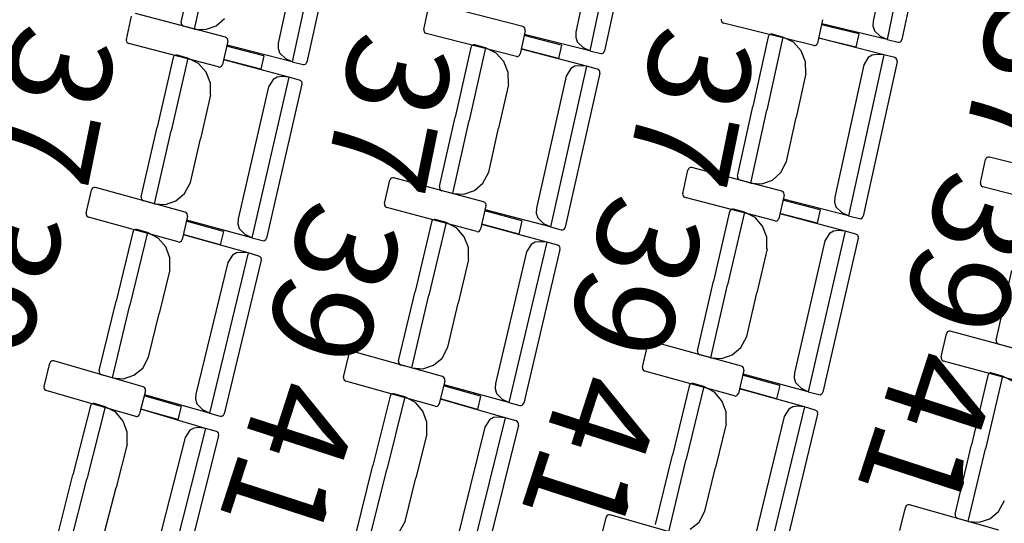
# Model space of a CAD drawing. Extents: x -628 to 351, y -594 to -333.
# Drawn here: x 56 to 59, y -565 to -564 of the extents above; entities that cross this region are included whole.
import ezdxf

# ---------------------------------------------------------------- set-up
doc = ezdxf.new("R2010")
doc.units = 0
doc.header["$MEASUREMENT"] = 0
for name, color, linetype in [('2-MOB', 8, 'CONTINUOUS'), ('2-PROJ 1', 1, 'CONTINUOUS'), ('MOBILIARIO', 30, 'CONTINUOUS'), ('TEXTOS', 7, 'CONTINUOUS')]:
    doc.layers.add(name, color=color, linetype=linetype)
doc.layers.get('2-MOB').off()
doc.styles.add('SS', font='sanss___.ttf')

# ---------------------------------------------------------------- blocks, each defined once
blk = doc.blocks.new('BUTAQUES ANFITEATRE')
at = {"layer": 'MOBILIARIO'}
for p, q in [((-2.507, -12.5005), (-2.6022, -12.9574)), ((-2.4693, -12.5195), (-2.5605, -12.9576)), ((-3.3471, -12.533), (-3.4445, -12.9894)), ((-3.3094, -12.5523), (-3.4028, -12.9898)), ((-2.564, -12.5295), (-2.6422, -12.905)), ((-4.1881, -12.5646), (-4.2878, -13.0204)), ((-3.4042, -12.5617), (-3.4842, -12.9367)), ((-4.2453, -12.5929), (-4.3273, -12.9674)), ((-4.1505, -12.584), (-4.2461, -13.021)), ((-4.6023, -12.9083), (-4.5591, -12.7109)), ((-4.5647, -12.9277), (-4.5195, -12.721)), ((-4.5647, -12.9277), (-4.5195, -12.721)), ((-3.6343, -12.9206), (-3.8895, -12.8557)), ((-4.4773, -12.9505), (-4.7322, -12.8841)), ((-3.9148, -12.9287), (-3.9004, -12.8629)), ((-4.7578, -12.9569), (-4.7431, -12.8912)), ((-4.6023, -12.9083), (-4.6024, -12.9118)), ((-4.6023, -12.9083), (-4.6024, -12.9118)), ((-4.6024, -12.9118), (-4.6014, -12.9151)), ((-4.6024, -12.9118), (-4.6014, -12.9151)), ((-4.6014, -12.9151), (-4.5993, -12.9179)), ((-4.6014, -12.9151), (-4.5993, -12.9179)), ((-4.5038, -12.919), (-4.4796, -12.8979)), ((-3.0728, -12.8994), (-3.0729, -12.9029)), ((-3.0729, -12.9029), (-3.0719, -12.9063)), ((-3.0719, -12.9063), (-3.0698, -12.909)), ((-3.0698, -12.909), (-3.066, -12.911)), ((-2.8105, -12.9744), (-3.066, -12.911)), ((-2.7856, -12.9013), (-2.7997, -12.9672)), ((-2.6829, -12.9417), (-2.7886, -12.9154)), ((-2.6022, -12.9574), (-2.7874, -12.9126)), ((-2.6422, -12.905), (-2.6427, -12.919)), ((-4.5993, -12.9179), (-4.5955, -12.9199)), ((-4.5993, -12.9179), (-4.5955, -12.9199)), ((-4.5647, -12.9277), (-4.5955, -12.9199)), ((-4.5647, -12.9277), (-4.5335, -12.9294)), ((-4.5335, -12.9294), (-4.5038, -12.919)), ((-3.9148, -12.9287), (-3.915, -12.9322)), ((-3.915, -12.9322), (-3.9139, -12.9356)), ((-3.9139, -12.9356), (-3.9118, -12.9383)), ((-3.9118, -12.9383), (-3.9081, -12.9404)), ((-3.6529, -13.0052), (-3.9081, -12.9404)), ((-3.6276, -12.9323), (-3.642, -12.9981)), ((-3.6306, -12.9227), (-3.6344, -12.9206)), ((-3.6285, -12.9254), (-3.6306, -12.9227)), ((-3.4445, -12.9894), (-3.6295, -12.9436)), ((-3.6275, -12.9287), (-3.6285, -12.9254)), ((-3.6276, -12.9323), (-3.6275, -12.9287)), ((-3.4842, -12.9367), (-3.4848, -12.9508)), ((-2.9349, -12.9434), (-2.9374, -12.9456)), ((-2.9349, -12.9434), (-2.9374, -12.9456)), ((-2.9317, -12.9423), (-2.9349, -12.9434)), ((-2.9317, -12.9423), (-2.9349, -12.9434)), ((-2.9284, -12.9424), (-2.9317, -12.9423)), ((-2.9285, -12.9424), (-2.9317, -12.9423)), ((-2.8976, -12.9503), (-2.9284, -12.9424)), ((-2.6829, -12.9417), (-2.6909, -12.9793)), ((-2.6427, -12.919), (-2.6384, -12.9324)), ((-2.6384, -12.9324), (-2.6207, -12.9492)), ((-4.7578, -12.9569), (-4.758, -12.9604)), ((-4.758, -12.9604), (-4.757, -12.9638)), ((-4.757, -12.9638), (-4.7549, -12.9665)), ((-4.7549, -12.9665), (-4.7511, -12.9686)), ((-4.4963, -13.035), (-4.7511, -12.9686)), ((-4.4706, -12.9622), (-4.4854, -13.0279)), ((-4.4736, -12.9526), (-4.4773, -12.9505)), ((-4.4715, -12.9553), (-4.4736, -12.9526)), ((-4.4705, -12.9587), (-4.4715, -12.9553)), ((-4.4706, -12.9622), (-4.4705, -12.9587)), ((-4.3273, -12.9674), (-4.3279, -12.9815)), ((-3.5251, -12.9732), (-3.6307, -12.9464)), ((-3.4848, -12.9508), (-3.4806, -12.9641)), ((-3.4806, -12.9641), (-3.463, -12.981)), ((-2.9393, -12.9496), (-2.9826, -13.1469)), ((-2.8976, -12.9503), (-2.943, -13.157)), ((-2.8976, -12.9503), (-2.943, -13.157)), ((-2.9374, -12.9456), (-2.9393, -12.9496)), ((-2.9374, -12.9456), (-2.9393, -12.9496)), ((-2.8673, -12.9651), (-2.8976, -12.9503)), ((-2.8456, -12.9893), (-2.8673, -12.9651)), ((-2.8041, -12.9735), (-2.8016, -12.9712)), ((-2.8016, -12.9712), (-2.7997, -12.9672)), ((-2.6909, -12.9793), (-2.7967, -12.9531)), ((-2.6115, -13.0008), (-2.7962, -12.9538)), ((-2.6022, -12.9574), (-2.6207, -12.9492)), ((-2.6022, -12.9574), (-2.5713, -12.9649)), ((-2.5713, -12.9649), (-2.568, -12.965)), ((-2.5713, -12.9649), (-2.568, -12.965)), ((-2.568, -12.965), (-2.5649, -12.9639)), ((-2.568, -12.965), (-2.5649, -12.9639)), ((-2.5649, -12.9639), (-2.5624, -12.9616)), ((-2.5649, -12.9639), (-2.5624, -12.9616)), ((-2.5624, -12.9616), (-2.5605, -12.9576)), ((-2.5624, -12.9616), (-2.5605, -12.9576)), ((-4.3684, -13.0037), (-4.4738, -12.9763)), ((-4.2878, -13.0204), (-4.4726, -12.9735)), ((-4.3279, -12.9815), (-4.3238, -12.9949)), ((-4.3238, -12.9949), (-4.3062, -13.0119)), ((-3.7816, -12.9797), (-3.8259, -13.1767)), ((-3.7399, -12.9806), (-3.7864, -13.187)), ((-3.7399, -12.9806), (-3.7864, -13.187)), ((-3.7796, -12.9757), (-3.7816, -12.9797)), ((-3.7797, -12.9757), (-3.7816, -12.9797)), ((-3.7771, -12.9735), (-3.7797, -12.9757)), ((-3.7771, -12.9735), (-3.7796, -12.9757)), ((-3.774, -12.9724), (-3.7771, -12.9735)), ((-3.774, -12.9724), (-3.7771, -12.9735)), ((-3.7707, -12.9726), (-3.774, -12.9724)), ((-3.7707, -12.9726), (-3.774, -12.9724)), ((-3.7399, -12.9806), (-3.7707, -12.9726)), ((-3.7096, -12.9956), (-3.7399, -12.9806)), ((-3.6881, -13.02), (-3.7096, -12.9956)), ((-3.6439, -13.0021), (-3.642, -12.9981)), ((-3.5334, -13.0108), (-3.6389, -12.984)), ((-3.454, -13.0328), (-3.6385, -12.9847)), ((-3.5251, -12.9732), (-3.5334, -13.0108)), ((-3.4445, -12.9894), (-3.463, -12.981)), ((-3.4445, -12.9894), (-3.4136, -12.997)), ((-3.4136, -12.997), (-3.4103, -12.9972)), ((-3.4136, -12.997), (-3.4103, -12.9972)), ((-3.4103, -12.9972), (-3.4072, -12.9961)), ((-3.4103, -12.9972), (-3.4072, -12.9961)), ((-3.4072, -12.9961), (-3.4047, -12.9938)), ((-3.4072, -12.9961), (-3.4047, -12.9938)), ((-3.4047, -12.9938), (-3.4028, -12.9898)), ((-3.4047, -12.9938), (-3.4028, -12.9898)), ((-2.8334, -13.0202), (-2.8456, -12.9893)), ((-2.8105, -12.9744), (-2.8072, -12.9746)), ((-2.8072, -12.9746), (-2.8041, -12.9735)), ((-2.6315, -12.9995), (-2.6446, -13.0012)), ((-4.6248, -13.0087), (-4.6702, -13.2054)), ((-4.5832, -13.0099), (-4.6307, -13.216)), ((-4.5832, -13.0099), (-4.6307, -13.216)), ((-4.6229, -13.0047), (-4.6248, -13.0087)), ((-4.6229, -13.0047), (-4.6248, -13.0087)), ((-4.6203, -13.0025), (-4.6229, -13.0047)), ((-4.6203, -13.0025), (-4.6229, -13.0047)), ((-4.6172, -13.0014), (-4.6203, -13.0025)), ((-4.6172, -13.0014), (-4.6203, -13.0025)), ((-4.6139, -13.0016), (-4.6172, -13.0014)), ((-4.6139, -13.0016), (-4.6172, -13.0014)), ((-4.5832, -13.0099), (-4.6139, -13.0016)), ((-4.553, -13.0251), (-4.5832, -13.0099)), ((-4.5315, -13.0495), (-4.553, -13.0251)), ((-4.3768, -13.0413), (-4.4823, -13.0138)), ((-4.2975, -13.0638), (-4.4818, -13.0146)), ((-4.3684, -13.0037), (-4.3768, -13.0413)), ((-4.2878, -13.0204), (-4.3062, -13.0119)), ((-4.2878, -13.0204), (-4.257, -13.0282)), ((-4.2537, -13.0283), (-4.2506, -13.0272)), ((-4.2537, -13.0283), (-4.2506, -13.0272)), ((-4.2506, -13.0272), (-4.248, -13.025)), ((-4.2506, -13.0272), (-4.248, -13.025)), ((-4.248, -13.025), (-4.2461, -13.021)), ((-4.248, -13.025), (-4.2461, -13.021)), ((-3.676, -13.0509), (-3.6881, -13.02)), ((-3.6529, -13.0052), (-3.6496, -13.0054)), ((-3.6496, -13.0054), (-3.6465, -13.0043)), ((-3.6465, -13.0043), (-3.6439, -13.0021)), ((-2.8324, -13.0536), (-2.8334, -13.0202)), ((-2.6115, -13.0008), (-2.7115, -13.4565)), ((-2.5739, -13.0203), (-2.6699, -13.4572)), ((-2.6562, -13.0079), (-2.6688, -13.0292)), ((-2.6446, -13.0012), (-2.6562, -13.0079)), ((-2.6115, -13.0008), (-2.6315, -12.9995)), ((-2.5807, -13.0087), (-2.6115, -13.0008)), ((-2.5769, -13.0107), (-2.5807, -13.0087)), ((-2.5769, -13.0107), (-2.5807, -13.0087)), ((-2.5748, -13.0135), (-2.5769, -13.0107)), ((-2.5748, -13.0135), (-2.5769, -13.0107)), ((-2.5738, -13.0168), (-2.5748, -13.0135)), ((-2.5738, -13.0168), (-2.5748, -13.0135)), ((-2.5739, -13.0203), (-2.5738, -13.0168)), ((-2.5739, -13.0203), (-2.5738, -13.0168)), ((-4.5197, -13.0805), (-4.5315, -13.0495)), ((-4.4963, -13.035), (-4.493, -13.0352)), ((-4.493, -13.0352), (-4.4899, -13.0341)), ((-4.4899, -13.0341), (-4.4873, -13.0319)), ((-4.4873, -13.0319), (-4.4854, -13.0279)), ((-4.257, -13.0282), (-4.2537, -13.0283)), ((-4.257, -13.0282), (-4.2537, -13.0283)), ((-3.6752, -13.0843), (-3.676, -13.0509)), ((-3.454, -13.0328), (-3.5564, -13.4879)), ((-3.4166, -13.0525), (-3.5147, -13.4889)), ((-3.4987, -13.0396), (-3.5114, -13.0608)), ((-3.4871, -13.0331), (-3.4987, -13.0396)), ((-3.474, -13.0314), (-3.4871, -13.0331)), ((-3.454, -13.0328), (-3.474, -13.0314)), ((-3.4232, -13.0409), (-3.454, -13.0328)), ((-3.4195, -13.0429), (-3.4232, -13.0409)), ((-3.4195, -13.0429), (-3.4232, -13.0409)), ((-3.4174, -13.0457), (-3.4195, -13.0429)), ((-3.4174, -13.0457), (-3.4195, -13.0429)), ((-3.4164, -13.049), (-3.4174, -13.0457)), ((-3.4164, -13.049), (-3.4174, -13.0457)), ((-3.4166, -13.0525), (-3.4164, -13.049)), ((-3.4166, -13.0525), (-3.4164, -13.049)), ((-2.8324, -13.0536), (-2.8597, -13.1782)), ((-2.6688, -13.0292), (-2.751, -13.4036)), ((-4.519, -13.114), (-4.5197, -13.0805)), ((-4.2975, -13.0638), (-4.4023, -13.5183)), ((-4.3423, -13.0703), (-4.3552, -13.0914)), ((-4.3307, -13.0638), (-4.3423, -13.0703)), ((-4.3176, -13.0623), (-4.3307, -13.0638)), ((-4.2975, -13.0638), (-4.3176, -13.0623)), ((-4.2668, -13.072), (-4.2975, -13.0638)), ((-4.2631, -13.0741), (-4.2668, -13.072)), ((-4.2631, -13.0741), (-4.2668, -13.072)), ((-4.261, -13.0769), (-4.2631, -13.0741)), ((-4.261, -13.0769), (-4.2631, -13.0741)), ((-4.26, -13.0802), (-4.261, -13.0769)), ((-4.26, -13.0802), (-4.261, -13.0769)), ((-4.2602, -13.0837), (-4.26, -13.0802)), ((-4.2602, -13.0837), (-4.26, -13.0802)), ((-3.5114, -13.0608), (-3.5956, -13.4347)), ((-4.3552, -13.0914), (-4.4413, -13.4648)), ((-4.2602, -13.0837), (-4.3607, -13.5194)), ((-3.6752, -13.0843), (-3.7032, -13.2087)), ((-4.519, -13.114), (-4.5476, -13.2382)), ((-3.0259, -13.3442), (-2.9826, -13.1469)), ((-2.9884, -13.3637), (-2.943, -13.157)), ((-2.9884, -13.3637), (-2.943, -13.157)), ((-3.8702, -13.3737), (-3.8259, -13.1767)), ((-3.8328, -13.3935), (-3.7864, -13.187)), ((-3.8328, -13.3935), (-3.7864, -13.187)), ((-2.8871, -13.3028), (-2.8597, -13.1782)), ((-4.7156, -13.4022), (-4.6702, -13.2054)), ((-4.6783, -13.4221), (-4.6307, -13.216)), ((-4.6783, -13.4221), (-4.6307, -13.216)), ((-3.7311, -13.3331), (-3.7032, -13.2087)), ((-4.5763, -13.3624), (-4.5476, -13.2382)), ((-2.9032, -13.3339), (-2.8871, -13.3028)), ((-2.338, -13.3631), (-2.3235, -13.2973)), ((-2.3216, -13.2932), (-2.3235, -13.2973)), ((-2.3191, -13.291), (-2.3216, -13.2932)), ((-2.316, -13.2899), (-2.3191, -13.291)), ((-2.3127, -13.2901), (-2.316, -13.2899)), ((-2.0575, -13.3552), (-2.3127, -13.2901)), ((-3.7475, -13.3642), (-3.7311, -13.3331)), ((-3.1815, -13.3928), (-3.1667, -13.327)), ((-3.1648, -13.323), (-3.1667, -13.327)), ((-3.1622, -13.3208), (-3.1648, -13.323)), ((-3.1591, -13.3197), (-3.1622, -13.3208)), ((-3.1558, -13.3199), (-3.1591, -13.3197)), ((-2.901, -13.3865), (-3.1558, -13.3199)), ((-2.9275, -13.355), (-2.9032, -13.3339)), ((-4.026, -13.4214), (-4.0109, -13.3558)), ((-4.009, -13.3518), (-4.0109, -13.3558)), ((-4.0064, -13.3496), (-4.009, -13.3518)), ((-4.0032, -13.3485), (-4.0064, -13.3496)), ((-4, -13.3487), (-4.0032, -13.3485)), ((-3.7455, -13.4168), (-4, -13.3487)), ((-3.0259, -13.3442), (-3.0261, -13.3477)), ((-3.0259, -13.3442), (-3.0261, -13.3477)), ((-3.0261, -13.3477), (-3.0251, -13.3511)), ((-3.0261, -13.3477), (-3.0251, -13.3511)), ((-3.0251, -13.3511), (-3.023, -13.3538)), ((-3.0251, -13.3511), (-3.023, -13.3538)), ((-3.023, -13.3538), (-3.0192, -13.3558)), ((-3.023, -13.3538), (-3.0192, -13.3558)), ((-2.9884, -13.3637), (-3.0192, -13.3558)), ((-2.9572, -13.3654), (-2.9275, -13.355)), ((-4.8717, -13.4488), (-4.8562, -13.3833)), ((-4.8542, -13.3793), (-4.8562, -13.3833)), ((-4.8516, -13.3772), (-4.8542, -13.3793)), ((-4.8485, -13.3761), (-4.8516, -13.3772)), ((-4.8452, -13.3764), (-4.8485, -13.3761)), ((-4.5911, -13.446), (-4.8452, -13.3764)), ((-4.5928, -13.3933), (-4.5763, -13.3624)), ((-3.8702, -13.3737), (-3.8704, -13.3773)), ((-3.8702, -13.3737), (-3.8704, -13.3773)), ((-3.8704, -13.3773), (-3.8694, -13.3806)), ((-3.8704, -13.3773), (-3.8694, -13.3806)), ((-3.8694, -13.3806), (-3.8673, -13.3834)), ((-3.8694, -13.3806), (-3.8673, -13.3834)), ((-3.8673, -13.3834), (-3.8636, -13.3854)), ((-3.8673, -13.3834), (-3.8636, -13.3854)), ((-3.8328, -13.3935), (-3.8636, -13.3854)), ((-3.8016, -13.3953), (-3.7718, -13.3851)), ((-3.7718, -13.3851), (-3.7475, -13.3642)), ((-2.9884, -13.3637), (-2.9572, -13.3654)), ((-2.8972, -13.3886), (-2.901, -13.3865)), ((-2.8952, -13.3913), (-2.8972, -13.3886)), ((-2.338, -13.3631), (-2.3382, -13.3666)), ((-2.3382, -13.3666), (-2.3371, -13.3699)), ((-2.3371, -13.3699), (-2.335, -13.3727)), ((-2.335, -13.3727), (-2.3313, -13.3747)), ((-2.0762, -13.4398), (-2.3313, -13.3747)), ((-4.7156, -13.4022), (-4.7158, -13.4057)), ((-4.7156, -13.4022), (-4.7158, -13.4057)), ((-4.7158, -13.4057), (-4.7148, -13.4091)), ((-4.7158, -13.4057), (-4.7148, -13.4091)), ((-4.7148, -13.4091), (-4.7127, -13.4118)), ((-4.7148, -13.4091), (-4.7127, -13.4118)), ((-4.7127, -13.4118), (-4.709, -13.4139)), ((-4.7127, -13.4118), (-4.709, -13.4139)), ((-4.6783, -13.4221), (-4.709, -13.4139)), ((-4.647, -13.4242), (-4.6172, -13.4141)), ((-4.6172, -13.4141), (-4.5928, -13.3933)), ((-3.8328, -13.3935), (-3.8016, -13.3953)), ((-3.7418, -13.4189), (-3.7455, -13.4168)), ((-3.1815, -13.3928), (-3.1817, -13.3963)), ((-3.1817, -13.3963), (-3.1807, -13.3996)), ((-3.1807, -13.3996), (-3.1786, -13.4024)), ((-3.1786, -13.4024), (-3.1748, -13.4044)), ((-2.92, -13.471), (-3.1748, -13.4044)), ((-2.8943, -13.3982), (-2.9091, -13.4639)), ((-2.7921, -13.4398), (-2.8975, -13.4123)), ((-2.7115, -13.4565), (-2.8963, -13.4095)), ((-2.8942, -13.3947), (-2.8952, -13.3913)), ((-2.8943, -13.3982), (-2.8942, -13.3947)), ((-2.751, -13.4036), (-2.7516, -13.4176)), ((-2.7516, -13.4176), (-2.7475, -13.431)), ((-4.6783, -13.4221), (-4.647, -13.4242)), ((-4.026, -13.4214), (-4.0262, -13.4249)), ((-4.0262, -13.4249), (-4.0252, -13.4283)), ((-4.0252, -13.4283), (-4.0232, -13.431)), ((-4.0232, -13.431), (-4.0194, -13.4331)), ((-3.765, -13.5012), (-4.0194, -13.4331)), ((-3.7389, -13.4285), (-3.754, -13.4941)), ((-3.6369, -13.4707), (-3.7421, -13.4426)), ((-3.7397, -13.4216), (-3.7418, -13.4189)), ((-3.5564, -13.4879), (-3.7409, -13.4398)), ((-3.7387, -13.425), (-3.7397, -13.4216)), ((-3.7389, -13.4285), (-3.7387, -13.425)), ((-3.5956, -13.4347), (-3.5963, -13.4488)), ((-3.0486, -13.4446), (-3.094, -13.6413)), ((-3.0069, -13.4458), (-3.0545, -13.6519)), ((-3.0069, -13.4458), (-3.0545, -13.6519)), ((-3.0466, -13.4406), (-3.0486, -13.4446)), ((-3.0466, -13.4406), (-3.0486, -13.4446)), ((-3.0441, -13.4384), (-3.0466, -13.4406)), ((-3.0441, -13.4384), (-3.0466, -13.4406)), ((-3.0409, -13.4374), (-3.0441, -13.4384)), ((-3.0409, -13.4374), (-3.0441, -13.4384)), ((-3.0376, -13.4376), (-3.0409, -13.4374)), ((-3.0376, -13.4376), (-3.0409, -13.4374)), ((-3.0069, -13.4458), (-3.0376, -13.4376)), ((-2.9767, -13.461), (-3.0069, -13.4458)), ((-2.7921, -13.4398), (-2.8005, -13.4773)), ((-2.7475, -13.431), (-2.73, -13.448)), ((-4.8717, -13.4488), (-4.8719, -13.4524)), ((-4.8719, -13.4524), (-4.8709, -13.4557)), ((-4.8709, -13.4557), (-4.8689, -13.4585)), ((-4.8689, -13.4585), (-4.8651, -13.4606)), ((-4.611, -13.5302), (-4.8651, -13.4606)), ((-4.5846, -13.4578), (-4.6001, -13.5233)), ((-4.5874, -13.4481), (-4.5911, -13.446)), ((-4.4827, -13.5006), (-4.5879, -13.4718)), ((-4.5853, -13.4509), (-4.5874, -13.4481)), ((-4.4023, -13.5183), (-4.5866, -13.469)), ((-4.5844, -13.4542), (-4.5853, -13.4509)), ((-4.5846, -13.4578), (-4.5844, -13.4542)), ((-4.4413, -13.4648), (-4.442, -13.4789)), ((-3.8914, -13.47), (-3.8934, -13.474)), ((-3.8914, -13.47), (-3.8934, -13.474)), ((-3.8888, -13.4679), (-3.8914, -13.47)), ((-3.8888, -13.4679), (-3.8914, -13.47)), ((-3.8857, -13.4668), (-3.8888, -13.4679)), ((-3.8857, -13.4668), (-3.8888, -13.4679)), ((-3.8824, -13.4671), (-3.8857, -13.4668)), ((-3.8824, -13.467), (-3.8857, -13.4668)), ((-3.8517, -13.4755), (-3.8824, -13.4671)), ((-3.6369, -13.4707), (-3.6455, -13.5082)), ((-3.5963, -13.4488), (-3.5922, -13.4622)), ((-3.5922, -13.4622), (-3.5748, -13.4793)), ((-2.9553, -13.4855), (-2.9767, -13.461)), ((-2.92, -13.471), (-2.9167, -13.4712)), ((-2.9167, -13.4712), (-2.9136, -13.4701)), ((-2.9136, -13.4701), (-2.911, -13.4679)), ((-2.911, -13.4679), (-2.9091, -13.4639)), ((-2.8005, -13.4773), (-2.906, -13.4498)), ((-2.7213, -13.4998), (-2.9055, -13.4505)), ((-2.7115, -13.4565), (-2.73, -13.448)), ((-2.7115, -13.4565), (-2.6807, -13.4644)), ((-2.6807, -13.4644), (-2.6774, -13.4646)), ((-2.6807, -13.4644), (-2.6775, -13.4646)), ((-2.6775, -13.4646), (-2.6743, -13.4635)), ((-2.6774, -13.4646), (-2.6743, -13.4635)), ((-2.6743, -13.4635), (-2.6718, -13.4612)), ((-2.6743, -13.4635), (-2.6718, -13.4612)), ((-2.6718, -13.4612), (-2.6699, -13.4572)), ((-2.6718, -13.4612), (-2.6699, -13.4572)), ((-4.7373, -13.4983), (-4.7393, -13.5023)), ((-4.7373, -13.4983), (-4.7393, -13.5023)), ((-4.7347, -13.4962), (-4.7373, -13.4983)), ((-4.7347, -13.4962), (-4.7373, -13.4983)), ((-4.7315, -13.4951), (-4.7347, -13.4962)), ((-4.7316, -13.4951), (-4.7347, -13.4962)), ((-4.7283, -13.4954), (-4.7316, -13.4951)), ((-4.7283, -13.4954), (-4.7315, -13.4951)), ((-4.6976, -13.504), (-4.7283, -13.4954)), ((-4.4827, -13.5006), (-4.4916, -13.5381)), ((-4.442, -13.4789), (-4.438, -13.4923)), ((-4.438, -13.4923), (-4.4207, -13.5096)), ((-3.8934, -13.474), (-3.9398, -13.6705)), ((-3.8517, -13.4755), (-3.9004, -13.6813)), ((-3.8517, -13.4755), (-3.9004, -13.6813)), ((-3.8216, -13.4909), (-3.8517, -13.4755)), ((-3.8003, -13.5154), (-3.8216, -13.4909)), ((-3.765, -13.5012), (-3.7617, -13.5014)), ((-3.7617, -13.5014), (-3.7586, -13.5003)), ((-3.7586, -13.5003), (-3.756, -13.4981)), ((-3.756, -13.4981), (-3.754, -13.4941)), ((-3.6455, -13.5082), (-3.7508, -13.4801)), ((-3.5664, -13.5313), (-3.7504, -13.4808)), ((-3.5564, -13.4879), (-3.5748, -13.4793)), ((-3.5564, -13.4879), (-3.5256, -13.496)), ((-3.5256, -13.496), (-3.5223, -13.4961)), ((-3.5256, -13.496), (-3.5223, -13.4962)), ((-3.5223, -13.4961), (-3.5192, -13.4951)), ((-3.5223, -13.4962), (-3.5192, -13.4951)), ((-3.5192, -13.4951), (-3.5166, -13.4929)), ((-3.5192, -13.4951), (-3.5166, -13.4929)), ((-3.5166, -13.4929), (-3.5147, -13.4889)), ((-3.5166, -13.4929), (-3.5147, -13.4889)), ((-2.9434, -13.5165), (-2.9553, -13.4855)), ((-2.7213, -13.4998), (-2.8262, -13.9543)), ((-2.7544, -13.4998), (-2.7661, -13.5063)), ((-2.7413, -13.4983), (-2.7544, -13.4998)), ((-2.7213, -13.4998), (-2.7413, -13.4983)), ((-2.6906, -13.5081), (-2.7213, -13.4998)), ((-4.7393, -13.5023), (-4.7868, -13.6984)), ((-4.6976, -13.504), (-4.7475, -13.7095)), ((-4.6976, -13.504), (-4.7475, -13.7095)), ((-4.6676, -13.5196), (-4.6976, -13.504)), ((-4.6464, -13.5443), (-4.6676, -13.5196)), ((-4.6078, -13.5305), (-4.6046, -13.5294)), ((-4.6046, -13.5294), (-4.602, -13.5273)), ((-4.602, -13.5273), (-4.6001, -13.5233)), ((-4.4916, -13.5381), (-4.5967, -13.5092)), ((-4.4126, -13.5616), (-4.5963, -13.51)), ((-4.4023, -13.5183), (-4.4207, -13.5096)), ((-4.4023, -13.5183), (-4.3716, -13.5265)), ((-4.3716, -13.5265), (-4.3683, -13.5267)), ((-4.3716, -13.5265), (-4.3684, -13.5267)), ((-4.3684, -13.5267), (-4.3652, -13.5256)), ((-4.3683, -13.5267), (-4.3652, -13.5256)), ((-4.3652, -13.5256), (-4.3626, -13.5234)), ((-4.3652, -13.5256), (-4.3626, -13.5234)), ((-4.3626, -13.5234), (-4.3607, -13.5194)), ((-4.3626, -13.5234), (-4.3607, -13.5194)), ((-3.7886, -13.5465), (-3.8003, -13.5154)), ((-2.9428, -13.5499), (-2.9434, -13.5165)), ((-2.7789, -13.5274), (-2.8651, -13.9008)), ((-2.684, -13.5198), (-2.7846, -13.9555)), ((-2.7661, -13.5063), (-2.7789, -13.5274)), ((-2.6868, -13.5102), (-2.6906, -13.5081)), ((-2.6868, -13.5101), (-2.6906, -13.5081)), ((-2.6848, -13.5129), (-2.6868, -13.5101)), ((-2.6848, -13.5129), (-2.6868, -13.5102)), ((-2.6838, -13.5163), (-2.6848, -13.5129)), ((-2.6838, -13.5163), (-2.6848, -13.5129)), ((-2.684, -13.5198), (-2.6838, -13.5163)), ((-2.684, -13.5198), (-2.6838, -13.5163)), ((-4.6349, -13.5755), (-4.6464, -13.5443)), ((-4.611, -13.5302), (-4.6078, -13.5305)), ((-3.7881, -13.58), (-3.7886, -13.5465)), ((-3.5664, -13.5313), (-3.6737, -13.985)), ((-3.5292, -13.5514), (-3.6321, -13.9865)), ((-3.6112, -13.5374), (-3.6241, -13.5585)), ((-3.5995, -13.531), (-3.6112, -13.5374)), ((-3.5864, -13.5296), (-3.5995, -13.531)), ((-3.5664, -13.5313), (-3.5864, -13.5296)), ((-3.5357, -13.5397), (-3.5664, -13.5313)), ((-3.532, -13.5418), (-3.5357, -13.5397)), ((-3.532, -13.5418), (-3.5357, -13.5397)), ((-3.5299, -13.5445), (-3.532, -13.5418)), ((-3.5299, -13.5445), (-3.532, -13.5418)), ((-3.529, -13.5479), (-3.5299, -13.5445)), ((-3.529, -13.5479), (-3.5299, -13.5445)), ((-3.5292, -13.5514), (-3.529, -13.5479)), ((-3.5292, -13.5514), (-3.529, -13.5479)), ((-2.9427, -13.5499), (-2.9714, -13.6741)), ((-4.6346, -13.6089), (-4.6349, -13.5755)), ((-4.4126, -13.5616), (-4.5225, -14.0147)), ((-4.3755, -13.582), (-4.4808, -14.0164)), ((-4.4575, -13.5675), (-4.4705, -13.5885)), ((-4.4457, -13.5612), (-4.4575, -13.5675)), ((-4.4326, -13.5598), (-4.4457, -13.5612)), ((-4.4126, -13.5616), (-4.4326, -13.5598)), ((-4.382, -13.5702), (-4.4126, -13.5616)), ((-4.3783, -13.5723), (-4.382, -13.5702)), ((-4.3783, -13.5723), (-4.382, -13.5702)), ((-4.3762, -13.5751), (-4.3783, -13.5723)), ((-4.3762, -13.5751), (-4.3783, -13.5723)), ((-4.3753, -13.5785), (-4.3762, -13.5751)), ((-4.3753, -13.5785), (-4.3762, -13.5751)), ((-4.3755, -13.582), (-4.3753, -13.5785)), ((-4.3755, -13.582), (-4.3753, -13.5785)), ((-3.7881, -13.58), (-3.8175, -13.704)), ((-3.6241, -13.5585), (-3.7124, -13.9313)), ((-4.6346, -13.6089), (-4.6646, -13.7328)), ((-4.4705, -13.5885), (-4.5608, -13.9608)), ((-2.2937, -13.8081), (-2.2492, -13.6111)), ((-3.1394, -13.8381), (-3.094, -13.6413)), ((-3.1021, -13.858), (-3.0545, -13.6519)), ((-3.1021, -13.858), (-3.0545, -13.6519)), ((-3.9863, -13.8669), (-3.9398, -13.6705)), ((-3.9491, -13.8871), (-3.9004, -13.6813)), ((-3.9491, -13.8871), (-3.9004, -13.6813)), ((-3.0001, -13.7983), (-2.9714, -13.6741)), ((-4.8344, -13.8946), (-4.7868, -13.6984)), ((-4.7973, -13.915), (-4.7475, -13.7095)), ((-4.7973, -13.915), (-4.7475, -13.7095)), ((-3.8468, -13.8281), (-3.8175, -13.704)), ((-4.6947, -13.8566), (-4.6646, -13.7328)), ((-3.0166, -13.8293), (-3.0001, -13.7983)), ((-2.4495, -13.8557), (-2.4343, -13.7901)), ((-2.4324, -13.7861), (-2.4343, -13.7901)), ((-2.4298, -13.7839), (-2.4324, -13.7861)), ((-2.4267, -13.7829), (-2.4298, -13.7839)), ((-2.4234, -13.7831), (-2.4267, -13.7829)), ((-2.1689, -13.8512), (-2.4234, -13.7831)), ((-2.2937, -13.8081), (-2.2938, -13.8117)), ((-2.2937, -13.8081), (-2.2938, -13.8117)), ((-3.8635, -13.8589), (-3.8468, -13.828)), ((-3.2955, -13.8847), (-3.28, -13.8192)), ((-3.278, -13.8152), (-3.28, -13.8192)), ((-3.2754, -13.813), (-3.278, -13.8152)), ((-3.2723, -13.812), (-3.2754, -13.813)), ((-3.269, -13.8122), (-3.2723, -13.812)), ((-3.0149, -13.8819), (-3.269, -13.8122)), ((-3.0411, -13.8501), (-3.0166, -13.8293)), ((-2.2938, -13.8117), (-2.2928, -13.815)), ((-2.2938, -13.8117), (-2.2928, -13.815)), ((-2.2928, -13.815), (-2.2907, -13.8178)), ((-2.2928, -13.815), (-2.2907, -13.8178)), ((-2.2907, -13.8178), (-2.287, -13.8198)), ((-2.2907, -13.8178), (-2.287, -13.8198)), ((-2.2562, -13.8279), (-2.287, -13.8198)), ((-4.7115, -13.8873), (-4.6947, -13.8566)), ((-4.1427, -13.9126), (-4.1268, -13.8472)), ((-4.1248, -13.8432), (-4.1268, -13.8472)), ((-4.1222, -13.841), (-4.1248, -13.8432)), ((-4.1191, -13.84), (-4.1222, -13.841)), ((-4.1158, -13.8403), (-4.1191, -13.84)), ((-3.8621, -13.9115), (-4.1158, -13.8403)), ((-3.888, -13.8795), (-3.8635, -13.8589)), ((-3.1394, -13.8381), (-3.1396, -13.8416)), ((-3.1394, -13.8381), (-3.1396, -13.8416)), ((-3.1396, -13.8416), (-3.1386, -13.8449)), ((-3.1396, -13.8416), (-3.1386, -13.8449)), ((-3.1386, -13.8449), (-3.1366, -13.8477)), ((-3.1386, -13.8449), (-3.1366, -13.8477)), ((-3.1366, -13.8477), (-3.1328, -13.8498)), ((-3.1366, -13.8477), (-3.1328, -13.8498)), ((-3.1021, -13.858), (-3.1328, -13.8498)), ((-3.1021, -13.858), (-3.0709, -13.8601)), ((-3.0709, -13.8601), (-3.0411, -13.8501)), ((-2.4495, -13.8557), (-2.4497, -13.8592)), ((-2.4497, -13.8592), (-2.4487, -13.8626)), ((-2.4487, -13.8626), (-2.4466, -13.8654)), ((-4.991, -13.9393), (-4.9748, -13.8739)), ((-4.9728, -13.87), (-4.9748, -13.8739)), ((-4.9702, -13.8678), (-4.9728, -13.87)), ((-4.967, -13.8668), (-4.9702, -13.8678)), ((-4.9637, -13.8671), (-4.967, -13.8668)), ((-4.7104, -13.94), (-4.9637, -13.8671)), ((-4.7362, -13.9078), (-4.7115, -13.8873)), ((-3.9863, -13.8669), (-3.9865, -13.8704)), ((-3.9863, -13.8669), (-3.9865, -13.8704)), ((-3.9865, -13.8704), (-3.9856, -13.8738)), ((-3.9865, -13.8704), (-3.9856, -13.8738)), ((-3.9856, -13.8738), (-3.9835, -13.8766)), ((-3.9856, -13.8738), (-3.9835, -13.8766)), ((-3.9835, -13.8766), (-3.9798, -13.8787)), ((-3.9835, -13.8766), (-3.9798, -13.8787)), ((-3.9491, -13.8871), (-3.9798, -13.8787)), ((-3.9491, -13.8871), (-3.9179, -13.8894)), ((-3.9179, -13.8894), (-3.888, -13.8795)), ((-3.2955, -13.8847), (-3.2957, -13.8882)), ((-3.2957, -13.8882), (-3.2947, -13.8916)), ((-3.2947, -13.8916), (-3.2927, -13.8944)), ((-3.0112, -13.884), (-3.0149, -13.8819)), ((-3.0092, -13.8868), (-3.0112, -13.884)), ((-3.0082, -13.8901), (-3.0092, -13.8868)), ((-3.0084, -13.8937), (-3.0082, -13.8901)), ((-2.4466, -13.8654), (-2.4429, -13.8675)), ((-2.1884, -13.9356), (-2.4429, -13.8675)), ((-4.8344, -13.8946), (-4.8346, -13.8981)), ((-4.8344, -13.8946), (-4.8346, -13.8981)), ((-4.8346, -13.8981), (-4.8337, -13.9015)), ((-4.8346, -13.8981), (-4.8337, -13.9015)), ((-4.8337, -13.9015), (-4.8317, -13.9043)), ((-4.8337, -13.9015), (-4.8317, -13.9043)), ((-4.8317, -13.9043), (-4.8279, -13.9064)), ((-4.8317, -13.9043), (-4.8279, -13.9064)), ((-4.7973, -13.915), (-4.8279, -13.9064)), ((-4.7973, -13.915), (-4.7661, -13.9175)), ((-4.7661, -13.9175), (-4.7362, -13.9078)), ((-4.1427, -13.9126), (-4.1429, -13.9161)), ((-4.1429, -13.9161), (-4.1419, -13.9195)), ((-4.1419, -13.9195), (-4.1399, -13.9223)), ((-3.8584, -13.9136), (-3.8621, -13.9115)), ((-3.8563, -13.9164), (-3.8584, -13.9136)), ((-3.8554, -13.9198), (-3.8563, -13.9164)), ((-3.8556, -13.9233), (-3.8554, -13.9198)), ((-3.2927, -13.8944), (-3.2889, -13.8965)), ((-3.0349, -13.9661), (-3.2889, -13.8965)), ((-3.0084, -13.8937), (-3.0239, -13.9592)), ((-2.9066, -13.9365), (-3.0117, -13.9077)), ((-2.8262, -13.9543), (-3.0105, -13.9049)), ((-2.8651, -13.9008), (-2.8659, -13.9149)), ((-2.8659, -13.9149), (-2.8619, -13.9283)), ((-2.3168, -13.9084), (-2.3633, -14.1049)), ((-2.2752, -13.9099), (-2.3239, -14.1157)), ((-2.2752, -13.9099), (-2.3239, -14.1157)), ((-2.3149, -13.9044), (-2.3168, -13.9084)), ((-2.3149, -13.9044), (-2.3168, -13.9084)), ((-2.3123, -13.9022), (-2.3149, -13.9044)), ((-2.3123, -13.9023), (-2.3149, -13.9044)), ((-2.3091, -13.9012), (-2.3123, -13.9022)), ((-2.3092, -13.9012), (-2.3123, -13.9023)), ((-2.3059, -13.9014), (-2.3092, -13.9012)), ((-2.3059, -13.9015), (-2.3091, -13.9012)), ((-2.2752, -13.9099), (-2.3059, -13.9015)), ((-2.2451, -13.9253), (-2.2752, -13.9099)), ((-4.991, -13.9393), (-4.9913, -13.9428)), ((-4.9913, -13.9428), (-4.9903, -13.9461)), ((-4.9903, -13.9461), (-4.9883, -13.9489)), ((-4.7067, -13.9421), (-4.7104, -13.94)), ((-4.7047, -13.9449), (-4.7067, -13.9421)), ((-4.7038, -13.9483), (-4.7047, -13.9449)), ((-4.1399, -13.9223), (-4.1362, -13.9244)), ((-3.8825, -13.9956), (-4.1362, -13.9244)), ((-3.8556, -13.9233), (-3.8715, -13.9887)), ((-3.754, -13.9668), (-3.859, -13.9373)), ((-3.6737, -13.985), (-3.8577, -13.9346)), ((-3.7124, -13.9313), (-3.7132, -13.9454)), ((-3.7132, -13.9454), (-3.7093, -13.9589)), ((-3.1631, -13.9382), (-3.2107, -14.1343)), ((-3.1215, -13.9399), (-3.1713, -14.1454)), ((-3.1215, -13.9399), (-3.1713, -14.1454)), ((-3.1611, -13.9342), (-3.1631, -13.9382)), ((-3.1611, -13.9342), (-3.1631, -13.9382)), ((-3.1585, -13.932), (-3.1611, -13.9342)), ((-3.1585, -13.9321), (-3.1611, -13.9342)), ((-3.1554, -13.931), (-3.1585, -13.932)), ((-3.1554, -13.931), (-3.1585, -13.9321)), ((-3.1521, -13.9313), (-3.1554, -13.931)), ((-3.1521, -13.9313), (-3.1554, -13.931)), ((-3.1215, -13.9399), (-3.1521, -13.9313)), ((-3.0915, -13.9555), (-3.1215, -13.9399)), ((-2.9154, -13.974), (-3.0206, -13.9451)), ((-2.8364, -13.9974), (-3.0202, -13.9459)), ((-2.9066, -13.9365), (-2.9154, -13.974)), ((-2.8619, -13.9283), (-2.8446, -13.9455)), ((-2.8262, -13.9543), (-2.8446, -13.9455)), ((-4.9883, -13.9489), (-4.9846, -13.9511)), ((-4.7313, -14.024), (-4.9846, -13.9511)), ((-4.704, -13.9518), (-4.7202, -14.0172)), ((-4.6027, -13.996), (-4.7075, -13.9658)), ((-4.5225, -14.0147), (-4.7062, -13.9631)), ((-4.704, -13.9518), (-4.7038, -13.9483)), ((-4.5608, -13.9607), (-4.5617, -13.9748)), ((-4.5617, -13.9748), (-4.5579, -13.9883)), ((-4.0106, -13.9669), (-4.0592, -14.1627)), ((-3.9689, -13.9688), (-4.0199, -14.174)), ((-3.9689, -13.9688), (-4.0199, -14.174)), ((-4.0086, -13.9629), (-4.0106, -13.9669)), ((-4.0086, -13.9629), (-4.0106, -13.9669)), ((-4.0059, -13.9608), (-4.0086, -13.9629)), ((-4.006, -13.9608), (-4.0086, -13.9629)), ((-4.0028, -13.9598), (-4.006, -13.9608)), ((-4.0028, -13.9598), (-4.0059, -13.9608)), ((-3.9995, -13.9601), (-4.0028, -13.9598)), ((-3.9995, -13.9601), (-4.0028, -13.9598)), ((-3.9689, -13.9688), (-3.9995, -13.9601)), ((-3.939, -13.9846), (-3.9689, -13.9688)), ((-3.7631, -14.0042), (-3.8681, -13.9747)), ((-3.6842, -14.0282), (-3.8676, -13.9755)), ((-3.754, -13.9668), (-3.7631, -14.0042)), ((-3.7093, -13.9589), (-3.6921, -13.9762)), ((-3.0703, -13.9802), (-3.0915, -13.9555)), ((-3.0349, -13.9661), (-3.0316, -13.9664)), ((-3.0316, -13.9664), (-3.0284, -13.9654)), ((-3.0284, -13.9654), (-3.0259, -13.9632)), ((-3.0259, -13.9632), (-3.0239, -13.9592)), ((-2.8262, -13.9543), (-2.7955, -13.9625)), ((-2.7955, -13.9625), (-2.7922, -13.9627)), ((-2.7955, -13.9625), (-2.7922, -13.9627)), ((-2.7922, -13.9627), (-2.7891, -13.9616)), ((-2.7922, -13.9627), (-2.7891, -13.9616)), ((-2.7891, -13.9616), (-2.7865, -13.9594)), ((-2.7891, -13.9616), (-2.7865, -13.9594)), ((-2.7865, -13.9594), (-2.7846, -13.9554)), ((-2.7865, -13.9594), (-2.7846, -13.9554)), ((-4.8592, -13.9944), (-4.909, -14.1899)), ((-4.8176, -13.9966), (-4.8697, -14.2015)), ((-4.8176, -13.9966), (-4.8697, -14.2015)), ((-4.8572, -13.9904), (-4.8592, -13.9944)), ((-4.8572, -13.9904), (-4.8592, -13.9944)), ((-4.8546, -13.9883), (-4.8572, -13.9904)), ((-4.8546, -13.9883), (-4.8572, -13.9904)), ((-4.8514, -13.9873), (-4.8546, -13.9883)), ((-4.8514, -13.9873), (-4.8546, -13.9883)), ((-4.8481, -13.9876), (-4.8514, -13.9873)), ((-4.8481, -13.9876), (-4.8514, -13.9873)), ((-4.8176, -13.9966), (-4.8481, -13.9876)), ((-4.7877, -14.0126), (-4.8176, -13.9966)), ((-4.6119, -14.0333), (-4.7168, -14.0032)), ((-4.6027, -13.996), (-4.6119, -14.0333)), ((-4.5579, -13.9883), (-4.5407, -14.0057)), ((-3.9179, -14.0095), (-3.939, -13.9846)), ((-3.8825, -13.9956), (-3.8792, -13.9959)), ((-3.8792, -13.9959), (-3.876, -13.9949)), ((-3.876, -13.9949), (-3.8734, -13.9927)), ((-3.8734, -13.9927), (-3.8715, -13.9887)), ((-3.6737, -13.985), (-3.6921, -13.9762)), ((-3.6737, -13.985), (-3.6431, -13.9934)), ((-3.6431, -13.9934), (-3.6398, -13.9936)), ((-3.6431, -13.9934), (-3.6398, -13.9937)), ((-3.6398, -13.9936), (-3.6366, -13.9926)), ((-3.6398, -13.9937), (-3.6366, -13.9926)), ((-3.6366, -13.9926), (-3.6341, -13.9904)), ((-3.6366, -13.9926), (-3.6341, -13.9904)), ((-3.6341, -13.9904), (-3.6321, -13.9865)), ((-3.6341, -13.9904), (-3.6321, -13.9865)), ((-3.0588, -14.0113), (-3.0703, -13.9802)), ((-2.8364, -13.9974), (-2.9462, -14.4505)), ((-2.8813, -14.0033), (-2.8944, -14.0243)), ((-2.8695, -13.997), (-2.8813, -14.0033)), ((-2.8564, -13.9956), (-2.8695, -13.997)), ((-2.8364, -13.9974), (-2.8564, -13.9956)), ((-2.8058, -14.006), (-2.8364, -13.9974)), ((-4.7668, -14.0376), (-4.7877, -14.0126)), ((-4.7313, -14.024), (-4.728, -14.0243)), ((-4.728, -14.0243), (-4.7249, -14.0233)), ((-4.7249, -14.0233), (-4.7222, -14.0211)), ((-4.7222, -14.0211), (-4.7202, -14.0172)), ((-4.5332, -14.0579), (-4.7163, -14.0039)), ((-4.5225, -14.0147), (-4.5407, -14.0057)), ((-4.5225, -14.0147), (-4.4918, -14.0233)), ((-4.4919, -14.0233), (-4.4886, -14.0235)), ((-4.4918, -14.0233), (-4.4886, -14.0235)), ((-4.4886, -14.0235), (-4.4854, -14.0225)), ((-4.4886, -14.0235), (-4.4854, -14.0225)), ((-4.4854, -14.0225), (-4.4828, -14.0203)), ((-4.4854, -14.0225), (-4.4828, -14.0203)), ((-4.4828, -14.0203), (-4.4808, -14.0164)), ((-4.4828, -14.0203), (-4.4808, -14.0164)), ((-3.9066, -14.0407), (-3.9179, -14.0095)), ((-3.6842, -14.0282), (-3.7965, -14.4806)), ((-3.7173, -14.0276), (-3.7291, -14.0338)), ((-3.7042, -14.0263), (-3.7173, -14.0276)), ((-3.6842, -14.0282), (-3.7042, -14.0263)), ((-3.6536, -14.037), (-3.6842, -14.0282)), ((-3.0584, -14.0448), (-3.0588, -14.0113)), ((-2.8944, -14.0243), (-2.9846, -14.3966)), ((-2.7993, -14.0178), (-2.9046, -14.4522)), ((-2.8021, -14.0082), (-2.8058, -14.006)), ((-2.8021, -14.0082), (-2.8058, -14.006)), ((-2.8001, -14.0109), (-2.8021, -14.0082)), ((-2.8001, -14.0109), (-2.8021, -14.0082)), ((-2.7991, -14.0143), (-2.8001, -14.0109)), ((-2.7991, -14.0143), (-2.8001, -14.0109)), ((-2.7993, -14.0178), (-2.7991, -14.0143)), ((-2.7993, -14.0178), (-2.7991, -14.0143)), ((-4.7557, -14.0689), (-4.7668, -14.0376)), ((-4.5332, -14.0579), (-4.6481, -14.5095)), ((-4.5663, -14.057), (-4.5781, -14.0632)), ((-4.5532, -14.0558), (-4.5663, -14.057)), ((-4.5332, -14.0579), (-4.5532, -14.0558)), ((-4.5027, -14.0668), (-4.5332, -14.0579)), ((-3.9065, -14.0742), (-3.9066, -14.0407)), ((-3.7423, -14.0547), (-3.8346, -14.4264)), ((-3.6472, -14.0488), (-3.7549, -14.4825)), ((-3.7291, -14.0338), (-3.7423, -14.0547)), ((-3.6499, -14.0391), (-3.6536, -14.037)), ((-3.6499, -14.0391), (-3.6536, -14.037)), ((-3.6479, -14.0419), (-3.6499, -14.0391)), ((-3.6479, -14.0419), (-3.6499, -14.0391)), ((-3.647, -14.0453), (-3.6479, -14.0419)), ((-3.647, -14.0453), (-3.6479, -14.0419)), ((-3.6472, -14.0488), (-3.647, -14.0453)), ((-3.6472, -14.0488), (-3.647, -14.0453)), ((-3.0584, -14.0448), (-3.0885, -14.1686)), ((-4.7557, -14.1023), (-4.7557, -14.0689)), ((-4.5914, -14.084), (-4.6858, -14.4551)), ((-4.4963, -14.0787), (-4.6065, -14.5117)), ((-4.5781, -14.0632), (-4.5914, -14.084)), ((-4.499, -14.069), (-4.5027, -14.0668)), ((-4.499, -14.069), (-4.5027, -14.0668)), ((-4.497, -14.0718), (-4.499, -14.069)), ((-4.497, -14.0718), (-4.499, -14.069)), ((-4.4961, -14.0752), (-4.497, -14.0718)), ((-4.4961, -14.0752), (-4.497, -14.0718)), ((-4.4963, -14.0787), (-4.4961, -14.0752)), ((-4.4963, -14.0787), (-4.4961, -14.0752)), ((-3.9065, -14.0742), (-3.9372, -14.1978)), ((-4.7557, -14.1023), (-4.7871, -14.2258)), ((-2.4098, -14.3013), (-2.3633, -14.1049)), ((-3.2582, -14.3305), (-3.2107, -14.1343)), ((-2.3726, -14.3215), (-2.3239, -14.1157)), ((-2.3726, -14.3215), (-2.3239, -14.1157)), ((-4.1078, -14.3586), (-4.0592, -14.1627)), ((-3.2211, -14.3509), (-3.1713, -14.1454)), ((-3.2211, -14.3509), (-3.1713, -14.1454)), ((-3.1185, -14.2925), (-3.0885, -14.1686)), ((-4.9587, -14.3854), (-4.909, -14.1899)), ((-4.0708, -14.3792), (-4.0199, -14.174)), ((-4.0708, -14.3792), (-4.0199, -14.174)), ((-3.9679, -14.3215), (-3.9372, -14.1978)), ((-4.9218, -14.4063), (-4.8697, -14.2015)), ((-4.9218, -14.4063), (-4.8697, -14.2015)), ((-4.8186, -14.3492), (-4.7871, -14.2258)), ((-2.5661, -14.347), (-2.5503, -14.2816)), ((-2.5483, -14.2776), (-2.5503, -14.2816)), ((-2.5457, -14.2755), (-2.5483, -14.2776)), ((-2.5425, -14.2744), (-2.5457, -14.2755)), ((-2.5393, -14.2747), (-2.5425, -14.2744)), ((-2.2855, -14.3459), (-2.5393, -14.2747)), ((-2.287, -14.2933), (-2.2703, -14.2624)), ((-3.4148, -14.3752), (-3.3986, -14.3099)), ((-3.3966, -14.3059), (-3.3986, -14.3099)), ((-3.3939, -14.3038), (-3.3966, -14.3059)), ((-3.3908, -14.3028), (-3.3939, -14.3038)), ((-3.3875, -14.3031), (-3.3908, -14.3028)), ((-3.1342, -14.3758), (-3.3875, -14.3031)), ((-3.1353, -14.3232), (-3.1185, -14.2925)), ((-2.4098, -14.3013), (-2.41, -14.3048)), ((-2.4098, -14.3013), (-2.41, -14.3048)), ((-2.41, -14.3048), (-2.409, -14.3082)), ((-2.41, -14.3048), (-2.409, -14.3082)), ((-2.409, -14.3082), (-2.407, -14.311)), ((-2.409, -14.3082), (-2.407, -14.311)), ((-2.3115, -14.3139), (-2.287, -14.2933)), ((-3.9849, -14.3521), (-3.9679, -14.3215)), ((-3.16, -14.3437), (-3.1353, -14.3232)), ((-2.407, -14.311), (-2.4033, -14.3131)), ((-2.407, -14.311), (-2.4033, -14.3131)), ((-2.3726, -14.3215), (-2.4033, -14.3131)), ((-2.3726, -14.3215), (-2.3414, -14.3238)), ((-2.3414, -14.3238), (-2.3115, -14.3139))]:
    blk.add_line(p, q, dxfattribs=at)

msp = doc.modelspace()

# ---------------------------------------------------------------- linework, layer by layer
at = {"layer": '2-PROJ 1'}
for radius, start, end in [(51.8339, 339.89611, 20.79231), (51.5839, 339.86028, 20.8254)]:
    msp.add_arc((5.4649, -552.2416), radius, start, end, dxfattribs=at)

# ---------------------------------------------------------------- block references
at = {"layer": '2-MOB'}
msp.add_blockref('BUTAQUES ANFITEATRE', (61.4304, -550.6506), dxfattribs=at)

# ---------------------------------------------------------------- texts
at = {"layer": 'TEXTOS', "color": 6, "style": 'SS'}
for s, rotation, p in [('37', 258.4288, (59.1271, -563.491)), ('37', 258.4288, (56.3665, -563.553)), ('37', 258.4288, (58.1759, -563.5587)), ('37', 258.4288, (57.3209, -563.5759)), ('39', 252.0113, (58.9969, -563.9637)), ('39', 252.0113, (56.2362, -564.0257)), ('39', 252.0113, (58.0457, -564.0314)), ('39', 252.0113, (57.1906, -564.0487)), ('41', 252.0113, (58.8726, -564.4643)), ('41', 252.0113, (57.0663, -564.5493)), ('41', 252.0113, (57.9214, -564.532))]:
    msp.add_text(s, height=0.288, rotation=rotation, dxfattribs=at).set_placement(p)

doc.saveas('drawing.dxf')
